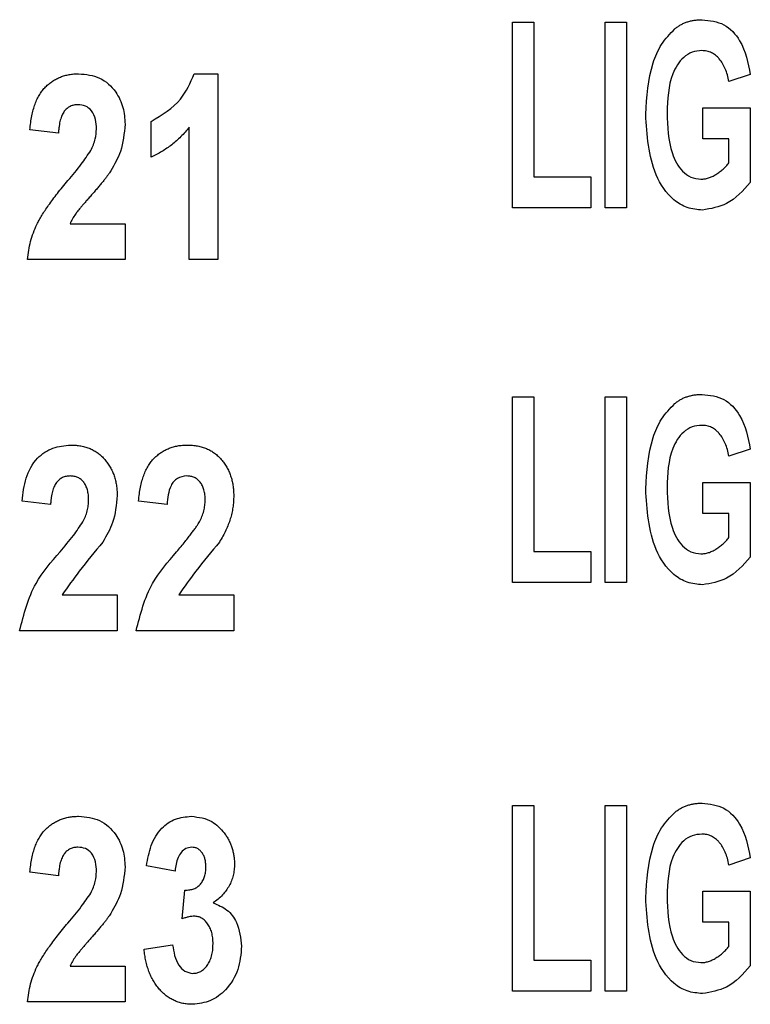
# Model space of a CAD drawing. Units: millimetres. Extents: x 6 to 857, y 6 to 553.
# Drawn here: x 230 to 252, y 189 to 218 of the extents above; entities that cross this region are included whole.
import ezdxf

# ---------------------------------------------------------------- set-up
doc = ezdxf.new("R2010")
doc.units = ezdxf.units.MM
doc.header["$LTSCALE"] = 2

msp = doc.modelspace()

# ---------------------------------------------------------------- linework, layer by layer
at = {"color": 7, "linetype": 'Continuous', "lineweight": 25}
for p, q in [((244.785, 212.476), (244.785, 218.015)), ((244.785, 218.015), (245.424, 218.015)), ((245.424, 218.015), (245.424, 213.399)), ((247.554, 212.476), (247.554, 218.015)), ((247.554, 218.015), (248.193, 218.015)), ((248.193, 218.015), (248.193, 212.476)), ((235.282, 216.473), (235.986, 216.473)), ((235.986, 216.473), (235.986, 210.934)), ((251.885, 216.453), (251.246, 216.24)), ((250.465, 214.536), (250.465, 215.459)), ((250.465, 215.459), (251.885, 215.459)), ((251.885, 215.459), (251.885, 213.233)), ((233.998, 213.987), (233.998, 215.052)), ((231.228, 214.697), (230.376, 214.802)), ((235.134, 210.934), (235.134, 214.877)), ((251.246, 214.536), (250.465, 214.536)), ((251.246, 213.813), (251.246, 214.536)), ((245.424, 213.399), (247.128, 213.399)), ((247.128, 213.399), (247.128, 212.476)), ((247.128, 212.476), (244.785, 212.476)), ((248.193, 212.476), (247.554, 212.476)), ((231.573, 211.999), (233.216, 211.999)), ((233.216, 211.999), (233.216, 210.934)), ((233.216, 210.934), (230.305, 210.934)), ((235.986, 210.934), (235.134, 210.934)), ((244.785, 201.297), (244.785, 206.835)), ((244.785, 206.835), (245.424, 206.835)), ((245.424, 206.835), (245.424, 202.22)), ((247.554, 201.297), (247.554, 206.835)), ((247.554, 206.835), (248.193, 206.835)), ((248.193, 206.835), (248.193, 201.297)), ((251.885, 205.273), (251.246, 205.06)), ((250.465, 203.356), (250.465, 204.279)), ((250.465, 204.279), (251.885, 204.279)), ((251.885, 204.279), (251.885, 202.054)), ((230.994, 203.621), (230.141, 203.725)), ((234.473, 203.621), (233.621, 203.725)), ((251.246, 203.356), (250.465, 203.356)), ((251.246, 202.634), (251.246, 203.356)), ((245.424, 202.22), (247.128, 202.22)), ((247.128, 202.22), (247.128, 201.297)), ((247.128, 201.297), (244.785, 201.297)), ((248.193, 201.297), (247.554, 201.297)), ((231.339, 200.922), (232.982, 200.922)), ((232.982, 200.922), (232.982, 199.857)), ((234.818, 200.922), (236.461, 200.922)), ((236.461, 200.922), (236.461, 199.857)), ((232.982, 199.857), (230.07, 199.857)), ((236.461, 199.857), (233.55, 199.857)), ((244.785, 194.639), (245.424, 194.639)), ((244.785, 189.101), (244.785, 194.639)), ((245.424, 194.639), (245.424, 190.024)), ((247.554, 189.101), (247.554, 194.639)), ((247.554, 194.639), (248.193, 194.639)), ((248.193, 194.639), (248.193, 189.101)), ((251.885, 193.077), (251.246, 192.864)), ((234.708, 192.686), (233.855, 192.845)), ((231.228, 192.544), (230.376, 192.648)), ((234.921, 191.258), (235.004, 192.118)), ((250.465, 192.083), (251.885, 192.083)), ((250.465, 191.16), (250.465, 192.083)), ((251.885, 192.083), (251.885, 189.857)), ((251.246, 191.16), (250.465, 191.16)), ((251.246, 190.438), (251.246, 191.16)), ((233.784, 190.354), (234.637, 190.484)), ((231.573, 189.845), (233.216, 189.845)), ((233.216, 189.845), (233.216, 188.78)), ((245.424, 190.024), (247.128, 190.024)), ((247.128, 190.024), (247.128, 189.101)), ((247.128, 189.101), (244.785, 189.101)), ((248.193, 189.101), (247.554, 189.101)), ((233.216, 188.78), (230.305, 188.78))]:
    msp.add_line(p, q, dxfattribs=at)
for points, knots in [([(249.632, 217.812), (249.66, 217.834), (249.715, 217.878), (249.805, 217.933), (249.898, 217.981), (249.998, 218.019), (250.102, 218.049), (250.211, 218.071), (250.325, 218.083), (250.403, 218.085), (250.443, 218.086)], [0, 0, 0, 0, 0.1213249, 0.2410463, 0.3619323, 0.4828384, 0.6057327, 0.7326625, 0.8641174, 0.9999701, 0.9999701, 0.9999701, 0.9999701]), ([(250.443, 218.086), (250.671, 218.06), (251.128, 218.01), (251.703, 217.371), (251.816, 216.802), (251.885, 216.453)], [0, 0, 0, 0, 0.279629, 0.558971, 1, 1, 1, 1]), ([(248.761, 215.264), (248.795, 215.783), (248.843, 216.505), (249.206, 217.371), (249.49, 217.665), (249.632, 217.812)], [0, 0, 0, 0, 0.5596855, 0.7800995, 1, 1, 1, 1]), ([(250.437, 217.163), (250.338, 217.154), (250.141, 217.136), (249.801, 216.917), (249.435, 216.305), (249.414, 215.708), (249.4, 215.31)], [0, 0, 0, 0, 0.1252341, 0.2503281, 0.4996641, 1, 1, 1, 1]), ([(251.246, 216.24), (251.232, 216.308), (251.206, 216.438), (251.142, 216.62), (251.062, 216.779), (250.98, 216.894), (250.908, 216.974), (250.851, 217.024), (250.79, 217.068), (250.725, 217.101), (250.659, 217.13), (250.587, 217.148), (250.514, 217.161), (250.463, 217.162), (250.437, 217.163)], [0, 0, 0, 0, 0.1554607, 0.297655, 0.429479, 0.553547, 0.6121412, 0.6696251, 0.7242972, 0.7787495, 0.8325685, 0.8865973, 0.942815, 0.9999858, 0.9999858, 0.9999858, 0.9999858]), ([(230.376, 214.802), (230.383, 214.874), (230.396, 215.013), (230.431, 215.213), (230.473, 215.397), (230.527, 215.566), (230.589, 215.72), (230.664, 215.857), (230.748, 215.978), (230.841, 216.084), (230.945, 216.175), (231.052, 216.256), (231.166, 216.323), (231.288, 216.376), (231.414, 216.421), (231.548, 216.45), (231.687, 216.47), (231.781, 216.472), (231.83, 216.473)], [0, 0, 0, 0, 0.087304, 0.169023, 0.245315, 0.316205, 0.383007, 0.445673, 0.504502, 0.561238, 0.616376, 0.670424, 0.72337, 0.776838, 0.830322, 0.885353, 0.941794, 1, 1, 1, 1]), ([(231.83, 216.473), (232.047, 216.452), (232.482, 216.41), (232.942, 215.978), (233.183, 215.474), (233.205, 215.136), (233.216, 214.966)], [0, 0, 0, 0, 0.279703, 0.558634, 0.779116, 1, 1, 1, 1]), ([(233.998, 215.052), (234.32, 215.246), (234.897, 215.592), (235.164, 216.204), (235.282, 216.473)], [0, 0, 0, 0, 0.560112, 1, 1, 1, 1]), ([(231.811, 215.55), (231.77, 215.547), (231.691, 215.543), (231.579, 215.505), (231.48, 215.441), (231.412, 215.368), (231.365, 215.298), (231.333, 215.236), (231.305, 215.166), (231.282, 215.088), (231.262, 215.002), (231.247, 214.908), (231.235, 214.806), (231.23, 214.734), (231.228, 214.697)], [0.0000237, 0.0000237, 0.0000237, 0.0000237, 0.1060074, 0.2042581, 0.3034728, 0.4065735, 0.4618926, 0.5215155, 0.5865103, 0.6565902, 0.7324178, 0.8150242, 0.9038733, 1, 1, 1, 1]), ([(232.364, 214.823), (232.36, 214.919), (232.352, 215.112), (232.24, 215.364), (232.04, 215.529), (231.887, 215.543), (231.811, 215.55)], [0, 0, 0, 0, 0.28085, 0.560401, 0.779886, 1, 1, 1, 1]), ([(250.456, 212.405), (250.302, 212.42), (249.994, 212.448), (249.456, 212.775), (248.854, 213.712), (248.798, 214.643), (248.761, 215.264)], [0, 0, 0, 0, 0.125206, 0.250402, 0.499702, 1, 1, 1, 1]), ([(249.4, 215.31), (249.412, 214.897), (249.431, 214.277), (249.769, 213.624), (250.102, 213.364), (250.308, 213.34), (250.411, 213.328)], [0, 0, 0, 0, 0.500673, 0.750153, 0.875132, 1, 1, 1, 1]), ([(232.195, 214.183), (232.248, 214.297), (232.343, 214.501), (232.358, 214.724), (232.364, 214.823)], [0, 0, 0, 0, 0.559918, 1, 1, 1, 1]), ([(233.216, 214.966), (233.191, 214.69), (233.144, 214.195), (232.899, 213.766), (232.79, 213.577)], [0, 0, 0, 0, 0.5591419, 1, 1, 1, 1]), ([(235.134, 214.877), (235.093, 214.828), (235.013, 214.731), (234.883, 214.596), (234.751, 214.469), (234.61, 214.354), (234.466, 214.246), (234.315, 214.151), (234.16, 214.062), (234.052, 214.012), (233.998, 213.987)], [0.0000155, 0.0000155, 0.0000155, 0.0000155, 0.1307393, 0.2589215, 0.3849508, 0.5093502, 0.6324001, 0.7553297, 0.87773, 0.9999833, 0.9999833, 0.9999833, 0.9999833]), ([(231.512, 213.288), (231.648, 213.449), (231.891, 213.735), (232.102, 214.046), (232.195, 214.183)], [0, 0, 0, 0, 0.560187, 1, 1, 1, 1]), ([(232.79, 213.577), (232.777, 213.556), (232.748, 213.511), (232.699, 213.441), (232.642, 213.364), (232.578, 213.281), (232.506, 213.191), (232.425, 213.095), (232.337, 212.992), (232.243, 212.886), (232.15, 212.781), (232.063, 212.683), (231.986, 212.594), (231.919, 212.514), (231.86, 212.445), (231.811, 212.384), (231.771, 212.334), (231.716, 212.255), (231.645, 212.147), (231.597, 212.047), (231.573, 211.999)], [0, 0, 0, 0, 0.037735, 0.080405, 0.128049, 0.180696, 0.238365, 0.301429, 0.368765, 0.441948, 0.513932, 0.579646, 0.638309, 0.690709, 0.736425, 0.775104, 0.807539, 0.833424, 0.919538, 1, 1, 1, 1]), ([(250.411, 213.328), (250.448, 213.33), (250.524, 213.334), (250.637, 213.363), (250.752, 213.405), (250.862, 213.469), (250.97, 213.542), (251.07, 213.625), (251.164, 213.714), (251.219, 213.78), (251.246, 213.813)], [0, 0, 0, 0, 0.112824, 0.228426, 0.350031, 0.478633, 0.61083, 0.742147, 0.870518, 1, 1, 1, 1]), ([(230.305, 210.934), (230.315, 211.025), (230.336, 211.206), (230.394, 211.472), (230.477, 211.73), (230.566, 211.942), (230.652, 212.114), (230.734, 212.251), (230.829, 212.401), (230.938, 212.559), (231.061, 212.727), (231.198, 212.907), (231.35, 213.094), (231.457, 213.222), (231.512, 213.288)], [0, 0, 0, 0, 0.101707, 0.202389, 0.302629, 0.403543, 0.457114, 0.516701, 0.582021, 0.653381, 0.730857, 0.814257, 0.904131, 1, 1, 1, 1]), ([(251.885, 213.233), (251.668, 212.986), (251.281, 212.546), (250.708, 212.448), (250.456, 212.405)], [0, 0, 0, 0, 0.560123, 1, 1, 1, 1]), ([(249.632, 206.632), (249.66, 206.654), (249.715, 206.698), (249.805, 206.754), (249.898, 206.802), (249.998, 206.839), (250.102, 206.869), (250.211, 206.892), (250.325, 206.904), (250.403, 206.906), (250.443, 206.906)], [0, 0, 0, 0, 0.1213249, 0.2410463, 0.3619323, 0.4828384, 0.6057327, 0.7326625, 0.8641174, 0.99997, 0.99997, 0.99997, 0.99997]), ([(250.443, 206.906), (250.671, 206.881), (251.128, 206.83), (251.703, 206.192), (251.816, 205.622), (251.885, 205.273)], [0, 0, 0, 0, 0.279629, 0.558971, 1, 1, 1, 1]), ([(248.761, 204.085), (248.795, 204.603), (248.843, 205.326), (249.206, 206.192), (249.49, 206.486), (249.632, 206.632)], [0, 0, 0, 0, 0.559694, 0.780108, 1, 1, 1, 1]), ([(250.437, 205.983), (250.338, 205.975), (250.141, 205.957), (249.8, 205.738), (249.435, 205.126), (249.414, 204.529), (249.4, 204.131)], [0, 0, 0, 0, 0.125235, 0.250324, 0.499672, 1, 1, 1, 1]), ([(251.246, 205.06), (251.232, 205.128), (251.206, 205.259), (251.142, 205.44), (251.062, 205.6), (250.98, 205.715), (250.908, 205.794), (250.851, 205.845), (250.79, 205.888), (250.725, 205.922), (250.659, 205.951), (250.587, 205.969), (250.514, 205.982), (250.463, 205.983), (250.437, 205.983)], [0, 0, 0, 0, 0.1554607, 0.297655, 0.429479, 0.553547, 0.6121412, 0.6696251, 0.7242972, 0.7787495, 0.8325685, 0.8865973, 0.942815, 0.9999857, 0.9999857, 0.9999857, 0.9999857]), ([(230.141, 203.725), (230.169, 203.955), (230.225, 204.414), (230.534, 205.003), (231.049, 205.345), (231.413, 205.379), (231.595, 205.396)], [0, 0, 0, 0, 0.281117, 0.560179, 0.779953, 1, 1, 1, 1]), ([(231.595, 205.396), (231.647, 205.394), (231.75, 205.392), (231.9, 205.372), (232.04, 205.337), (232.173, 205.292), (232.296, 205.229), (232.411, 205.155), (232.517, 205.065), (232.613, 204.964), (232.699, 204.854), (232.775, 204.735), (232.84, 204.611), (232.892, 204.479), (232.932, 204.341), (232.96, 204.196), (232.979, 204.045), (232.981, 203.942), (232.982, 203.889)], [0.0000109, 0.0000109, 0.0000109, 0.0000109, 0.0684665, 0.133598, 0.1961059, 0.2568974, 0.3161422, 0.3753341, 0.4351636, 0.4958117, 0.5569059, 0.6175731, 0.6783321, 0.7395193, 0.8017202, 0.8655851, 0.9315521, 1, 1, 1, 1]), ([(233.621, 203.725), (233.628, 203.797), (233.641, 203.936), (233.676, 204.136), (233.718, 204.32), (233.772, 204.489), (233.834, 204.643), (233.909, 204.78), (233.992, 204.901), (234.086, 205.008), (234.189, 205.098), (234.296, 205.179), (234.411, 205.246), (234.532, 205.3), (234.659, 205.345), (234.792, 205.373), (234.931, 205.393), (235.026, 205.395), (235.074, 205.396)], [0, 0, 0, 0, 0.087304, 0.169023, 0.245315, 0.316205, 0.383007, 0.445673, 0.504502, 0.561238, 0.616376, 0.670424, 0.72337, 0.776838, 0.830322, 0.885353, 0.941794, 1, 1, 1, 1]), ([(235.074, 205.396), (235.127, 205.394), (235.229, 205.392), (235.379, 205.372), (235.519, 205.337), (235.652, 205.292), (235.775, 205.229), (235.891, 205.155), (235.996, 205.065), (236.092, 204.964), (236.179, 204.854), (236.254, 204.735), (236.319, 204.611), (236.371, 204.479), (236.411, 204.341), (236.44, 204.196), (236.458, 204.045), (236.46, 203.942), (236.461, 203.889)], [0, 0, 0, 0, 0.068467, 0.133598, 0.196106, 0.256897, 0.316142, 0.375334, 0.435164, 0.495812, 0.556906, 0.617573, 0.678332, 0.739519, 0.80172, 0.865585, 0.931552, 1, 1, 1, 1]), ([(231.576, 204.473), (231.535, 204.471), (231.456, 204.467), (231.344, 204.428), (231.246, 204.364), (231.177, 204.291), (231.13, 204.221), (231.098, 204.16), (231.071, 204.089), (231.048, 204.011), (231.027, 203.926), (231.013, 203.831), (231, 203.729), (230.996, 203.658), (230.994, 203.621)], [0, 0, 0, 0, 0.106007, 0.204258, 0.303473, 0.406574, 0.461893, 0.521516, 0.58651, 0.65659, 0.732418, 0.815024, 0.903873, 1, 1, 1, 1]), ([(232.13, 203.746), (232.128, 203.801), (232.126, 203.905), (232.098, 204.052), (232.052, 204.178), (231.987, 204.285), (231.906, 204.369), (231.809, 204.431), (231.697, 204.466), (231.617, 204.47), (231.576, 204.473)], [0, 0, 0, 0, 0.160455, 0.30281, 0.431437, 0.550211, 0.661236, 0.769524, 0.880054, 1, 1, 1, 1]), ([(235.055, 204.473), (234.958, 204.459), (234.811, 204.439), (234.665, 204.307), (234.507, 204.063), (234.488, 203.817), (234.473, 203.621)], [0, 0, 0, 0, 0.248729, 0.374349, 0.499958, 1, 1, 1, 1]), ([(235.609, 203.746), (235.608, 203.801), (235.605, 203.905), (235.577, 204.052), (235.531, 204.178), (235.467, 204.285), (235.385, 204.369), (235.289, 204.431), (235.176, 204.466), (235.097, 204.47), (235.055, 204.473)], [0, 0, 0, 0, 0.160455, 0.30281, 0.431437, 0.550211, 0.661236, 0.769524, 0.880054, 1, 1, 1, 1]), ([(232.982, 203.889), (232.956, 203.613), (232.91, 203.118), (232.664, 202.689), (232.556, 202.5)], [0, 0, 0, 0, 0.559162, 1, 1, 1, 1]), ([(236.461, 203.889), (236.46, 203.829), (236.457, 203.709), (236.438, 203.532), (236.405, 203.36), (236.361, 203.19), (236.301, 203.021), (236.227, 202.85), (236.139, 202.675), (236.07, 202.559), (236.035, 202.5)], [0, 0, 0, 0, 0.1228684, 0.2433231, 0.362108, 0.479777, 0.6003259, 0.7265363, 0.8599419, 0.9999847, 0.9999847, 0.9999847, 0.9999847]), ([(250.456, 201.226), (250.302, 201.24), (249.994, 201.269), (249.456, 201.596), (248.854, 202.533), (248.798, 203.464), (248.761, 204.085)], [0, 0, 0, 0, 0.125206, 0.250402, 0.499702, 1, 1, 1, 1]), ([(249.4, 204.131), (249.412, 203.717), (249.431, 203.098), (249.769, 202.445), (250.102, 202.185), (250.308, 202.161), (250.411, 202.149)], [0, 0, 0, 0, 0.500679, 0.750156, 0.875133, 1, 1, 1, 1]), ([(231.96, 203.106), (231.986, 203.159), (232.036, 203.263), (232.09, 203.425), (232.122, 203.586), (232.127, 203.693), (232.13, 203.746)], [0, 0, 0, 0, 0.266632, 0.518575, 0.762066, 1, 1, 1, 1]), ([(235.439, 203.106), (235.465, 203.159), (235.516, 203.263), (235.57, 203.425), (235.602, 203.586), (235.607, 203.693), (235.609, 203.746)], [0, 0, 0, 0, 0.266632, 0.518575, 0.762066, 1, 1, 1, 1]), ([(231.278, 202.212), (231.414, 202.372), (231.657, 202.658), (231.867, 202.969), (231.96, 203.106)], [0, 0, 0, 0, 0.560216, 1, 1, 1, 1]), ([(234.757, 202.212), (234.801, 202.264), (234.885, 202.365), (235.004, 202.509), (235.109, 202.641), (235.201, 202.76), (235.281, 202.864), (235.346, 202.956), (235.398, 203.035), (235.426, 203.084), (235.439, 203.106)], [0.000017, 0.000017, 0.000017, 0.000017, 0.183301, 0.3491958, 0.4992254, 0.6326512, 0.748719, 0.8490542, 0.9324088, 1, 1, 1, 1]), ([(232.556, 202.5), (232.316, 202.214), (231.889, 201.705), (231.507, 201.161), (231.339, 200.922)], [0, 0, 0, 0, 0.56073, 1, 1, 1, 1]), ([(236.035, 202.5), (235.796, 202.214), (235.369, 201.705), (234.986, 201.161), (234.818, 200.922)], [0, 0, 0, 0, 0.560747, 1, 1, 1, 1]), ([(250.411, 202.149), (250.448, 202.151), (250.524, 202.154), (250.637, 202.183), (250.752, 202.226), (250.862, 202.289), (250.97, 202.362), (251.07, 202.446), (251.164, 202.535), (251.219, 202.601), (251.246, 202.634)], [0, 0, 0, 0, 0.112824, 0.228426, 0.350031, 0.478633, 0.61083, 0.742147, 0.870518, 1, 1, 1, 1]), ([(230.07, 199.857), (230.195, 200.348), (230.418, 201.229), (231.014, 201.91), (231.278, 202.212)], [0, 0, 0, 0, 0.557603, 1, 1, 1, 1]), ([(233.55, 199.857), (233.674, 200.348), (233.897, 201.229), (234.493, 201.91), (234.757, 202.212)], [0, 0, 0, 0, 0.557596, 1, 1, 1, 1]), ([(251.885, 202.054), (251.668, 201.807), (251.281, 201.367), (250.708, 201.269), (250.456, 201.226)], [0, 0, 0, 0, 0.560123, 1, 1, 1, 1]), ([(249.632, 194.436), (249.66, 194.458), (249.715, 194.502), (249.805, 194.557), (249.898, 194.606), (249.998, 194.643), (250.102, 194.673), (250.211, 194.696), (250.325, 194.707), (250.403, 194.709), (250.443, 194.71)], [0, 0, 0, 0, 0.1213249, 0.2410463, 0.3619323, 0.4828384, 0.6057327, 0.7326625, 0.8641174, 0.9999698, 0.9999698, 0.9999698, 0.9999698]), ([(250.443, 194.71), (250.671, 194.685), (251.128, 194.634), (251.703, 193.996), (251.816, 193.426), (251.885, 193.077)], [0, 0, 0, 0, 0.279628, 0.55898, 1, 1, 1, 1]), ([(230.376, 192.648), (230.383, 192.72), (230.396, 192.859), (230.431, 193.059), (230.473, 193.243), (230.527, 193.412), (230.589, 193.566), (230.664, 193.703), (230.748, 193.824), (230.841, 193.931), (230.945, 194.021), (231.052, 194.102), (231.166, 194.169), (231.288, 194.223), (231.414, 194.268), (231.548, 194.296), (231.687, 194.316), (231.781, 194.318), (231.83, 194.319)], [0, 0, 0, 0, 0.087304, 0.169023, 0.245315, 0.316205, 0.383007, 0.445673, 0.504502, 0.561238, 0.616376, 0.670424, 0.72337, 0.776838, 0.830322, 0.885353, 0.941794, 1, 1, 1, 1]), ([(231.83, 194.319), (232.047, 194.298), (232.482, 194.256), (232.942, 193.824), (233.183, 193.32), (233.205, 192.982), (233.216, 192.812)], [0, 0, 0, 0, 0.279698, 0.558627, 0.779106, 1, 1, 1, 1]), ([(233.855, 192.845), (233.893, 193.048), (233.966, 193.452), (234.257, 193.962), (234.709, 194.27), (235.033, 194.302), (235.195, 194.319)], [0, 0, 0, 0, 0.281061, 0.560289, 0.78007, 1, 1, 1, 1]), ([(235.195, 194.319), (235.413, 194.291), (235.805, 194.242), (236.063, 193.95), (236.178, 193.821)], [0, 0, 0, 0, 0.5585985, 1, 1, 1, 1]), ([(248.761, 191.889), (248.795, 192.407), (248.843, 193.129), (249.206, 193.995), (249.49, 194.289), (249.632, 194.436)], [0, 0, 0, 0, 0.5596899, 0.7801016, 1, 1, 1, 1]), ([(236.178, 193.821), (236.202, 193.787), (236.25, 193.719), (236.311, 193.611), (236.366, 193.501), (236.407, 193.386), (236.441, 193.269), (236.466, 193.149), (236.48, 193.025), (236.482, 192.941), (236.483, 192.899)], [0.000016, 0.000016, 0.000016, 0.000016, 0.1267118, 0.2524255, 0.3759149, 0.4991388, 0.6217066, 0.7454151, 0.8719678, 1, 1, 1, 1]), ([(250.437, 193.787), (250.338, 193.778), (250.141, 193.761), (249.801, 193.542), (249.435, 192.929), (249.414, 192.333), (249.4, 191.934)], [0, 0, 0, 0, 0.125234, 0.250329, 0.499675, 1, 1, 1, 1]), ([(251.246, 192.864), (251.232, 192.932), (251.206, 193.062), (251.142, 193.244), (251.062, 193.404), (250.98, 193.519), (250.908, 193.598), (250.851, 193.649), (250.79, 193.692), (250.725, 193.726), (250.659, 193.755), (250.587, 193.773), (250.514, 193.786), (250.463, 193.787), (250.437, 193.787)], [0, 0, 0, 0, 0.1554607, 0.297655, 0.429479, 0.553547, 0.6121412, 0.6696251, 0.7242972, 0.7787495, 0.8325685, 0.8865973, 0.942815, 0.9999859, 0.9999859, 0.9999859, 0.9999859]), ([(231.811, 193.396), (231.77, 193.394), (231.691, 193.39), (231.579, 193.351), (231.48, 193.288), (231.412, 193.214), (231.365, 193.144), (231.333, 193.083), (231.305, 193.013), (231.282, 192.934), (231.262, 192.849), (231.247, 192.754), (231.235, 192.652), (231.23, 192.581), (231.228, 192.544)], [0.0000232, 0.0000232, 0.0000232, 0.0000232, 0.1060074, 0.2042581, 0.3034728, 0.4065735, 0.4618926, 0.5215155, 0.5865103, 0.6565902, 0.7324178, 0.8150242, 0.9038733, 1, 1, 1, 1]), ([(232.364, 192.669), (232.36, 192.766), (232.352, 192.958), (232.24, 193.21), (232.04, 193.376), (231.887, 193.389), (231.811, 193.396)], [0, 0, 0, 0, 0.28085, 0.560401, 0.779886, 1, 1, 1, 1]), ([(235.201, 193.396), (235.142, 193.387), (235.023, 193.37), (234.887, 193.246), (234.753, 193.025), (234.726, 192.825), (234.708, 192.686)], [0, 0, 0, 0, 0.186062, 0.372809, 0.559982, 1, 1, 1, 1]), ([(235.631, 192.805), (235.629, 192.848), (235.626, 192.929), (235.606, 193.046), (235.568, 193.147), (235.517, 193.235), (235.453, 193.306), (235.379, 193.359), (235.293, 193.39), (235.232, 193.394), (235.201, 193.396)], [0, 0, 0, 0, 0.156485, 0.2987425, 0.4306863, 0.5536789, 0.6690721, 0.7783396, 0.8866065, 0.9999669, 0.9999669, 0.9999669, 0.9999669]), ([(233.216, 192.812), (233.191, 192.536), (233.144, 192.042), (232.899, 191.612), (232.79, 191.423)], [0, 0, 0, 0, 0.5591419, 1, 1, 1, 1]), ([(235.004, 192.118), (235.052, 192.118), (235.143, 192.118), (235.272, 192.152), (235.384, 192.21), (235.474, 192.295), (235.543, 192.401), (235.596, 192.522), (235.625, 192.659), (235.629, 192.755), (235.631, 192.805)], [0, 0, 0, 0, 0.135084, 0.258391, 0.3721, 0.487572, 0.60594, 0.727769, 0.858473, 1, 1, 1, 1]), ([(236.483, 192.899), (236.481, 192.839), (236.477, 192.723), (236.447, 192.553), (236.396, 192.393), (236.326, 192.241), (236.235, 192.099), (236.125, 191.967), (235.995, 191.843), (235.896, 191.771), (235.845, 191.735)], [0, 0, 0, 0, 0.128313, 0.251922, 0.371956, 0.491966, 0.612575, 0.735391, 0.864523, 1, 1, 1, 1]), ([(232.195, 192.029), (232.248, 192.143), (232.343, 192.347), (232.358, 192.571), (232.364, 192.669)], [0, 0, 0, 0, 0.5598956, 1, 1, 1, 1]), ([(231.512, 191.135), (231.648, 191.295), (231.891, 191.581), (232.102, 191.892), (232.195, 192.029)], [0, 0, 0, 0, 0.560198, 1, 1, 1, 1]), ([(250.456, 189.03), (250.302, 189.044), (249.994, 189.073), (249.456, 189.4), (248.854, 190.336), (248.798, 191.267), (248.761, 191.889)], [0, 0, 0, 0, 0.125206, 0.250402, 0.499702, 1, 1, 1, 1]), ([(249.4, 191.934), (249.412, 191.521), (249.431, 190.902), (249.769, 190.249), (250.102, 189.989), (250.308, 189.965), (250.411, 189.953)], [0, 0, 0, 0, 0.500669, 0.750157, 0.875135, 1, 1, 1, 1]), ([(235.845, 191.735), (235.99, 191.676), (236.282, 191.558), (236.626, 191.087), (236.669, 190.685), (236.696, 190.44)], [0, 0, 0, 0, 0.2799088, 0.5604594, 1, 1, 1, 1]), ([(232.79, 191.423), (232.777, 191.402), (232.748, 191.357), (232.699, 191.287), (232.642, 191.21), (232.578, 191.127), (232.506, 191.037), (232.425, 190.942), (232.337, 190.839), (232.243, 190.732), (232.15, 190.628), (232.063, 190.529), (231.986, 190.44), (231.919, 190.36), (231.86, 190.291), (231.811, 190.23), (231.771, 190.18), (231.716, 190.101), (231.645, 189.993), (231.597, 189.894), (231.573, 189.845)], [0, 0, 0, 0, 0.037735, 0.080405, 0.128049, 0.180696, 0.238365, 0.301429, 0.368765, 0.441948, 0.513932, 0.579646, 0.638309, 0.690709, 0.736425, 0.775104, 0.807539, 0.833424, 0.919538, 1, 1, 1, 1]), ([(235.287, 191.337), (235.26, 191.336), (235.204, 191.334), (235.116, 191.317), (235.02, 191.293), (234.955, 191.27), (234.921, 191.258)], [0, 0, 0, 0, 0.212628, 0.449198, 0.710945, 1, 1, 1, 1]), ([(235.844, 190.51), (235.842, 190.57), (235.839, 190.685), (235.809, 190.848), (235.758, 190.992), (235.687, 191.113), (235.602, 191.211), (235.506, 191.284), (235.399, 191.328), (235.324, 191.334), (235.287, 191.337)], [0, 0, 0, 0, 0.163761, 0.311716, 0.447214, 0.574011, 0.691309, 0.797443, 0.897847, 1, 1, 1, 1]), ([(230.305, 188.78), (230.315, 188.871), (230.336, 189.052), (230.394, 189.318), (230.477, 189.577), (230.566, 189.788), (230.652, 189.96), (230.734, 190.098), (230.829, 190.247), (230.938, 190.405), (231.061, 190.573), (231.198, 190.753), (231.35, 190.941), (231.457, 191.069), (231.512, 191.135)], [0, 0, 0, 0, 0.101707, 0.202389, 0.302629, 0.403543, 0.457114, 0.516701, 0.582021, 0.653381, 0.730857, 0.814257, 0.904131, 1, 1, 1, 1]), ([(234.637, 190.484), (234.67, 190.27), (234.717, 189.97), (234.99, 189.674), (235.159, 189.646), (235.243, 189.632)], [0, 0, 0, 0, 0.559522, 0.780393, 1, 1, 1, 1]), ([(236.696, 190.44), (236.675, 190.203), (236.635, 189.73), (236.275, 189.16), (235.785, 188.77), (235.412, 188.73), (235.226, 188.709)], [0, 0, 0, 0, 0.280326, 0.560243, 0.780183, 1, 1, 1, 1]), ([(235.243, 189.632), (235.285, 189.635), (235.366, 189.639), (235.48, 189.69), (235.585, 189.764), (235.675, 189.871), (235.752, 189.999), (235.806, 190.152), (235.838, 190.324), (235.842, 190.446), (235.844, 190.51)], [0, 0, 0, 0, 0.104064, 0.205604, 0.31198, 0.429173, 0.555978, 0.690907, 0.838133, 1, 1, 1, 1]), ([(250.411, 189.953), (250.448, 189.954), (250.524, 189.958), (250.637, 189.987), (250.752, 190.029), (250.862, 190.093), (250.97, 190.166), (251.07, 190.25), (251.164, 190.338), (251.219, 190.404), (251.246, 190.438)], [0, 0, 0, 0, 0.112824, 0.228426, 0.350031, 0.478633, 0.61083, 0.742147, 0.870518, 1, 1, 1, 1]), ([(235.226, 188.709), (235.177, 188.71), (235.081, 188.712), (234.941, 188.736), (234.807, 188.771), (234.68, 188.821), (234.559, 188.885), (234.445, 188.964), (234.336, 189.057), (234.236, 189.163), (234.144, 189.281), (234.061, 189.409), (233.988, 189.545), (233.928, 189.69), (233.875, 189.843), (233.835, 190.005), (233.803, 190.176), (233.791, 190.294), (233.784, 190.354)], [0, 0, 0, 0, 0.060183, 0.118731, 0.175727, 0.231973, 0.288017, 0.345429, 0.404017, 0.464722, 0.526507, 0.589516, 0.652956, 0.717736, 0.784641, 0.853762, 0.925144, 1, 1, 1, 1]), ([(251.885, 189.857), (251.668, 189.611), (251.281, 189.17), (250.708, 189.073), (250.456, 189.03)], [0, 0, 0, 0, 0.560115, 1, 1, 1, 1])]:
    msp.add_open_spline(points, degree=3, knots=knots, dxfattribs=at)

doc.saveas('drawing.dxf')
